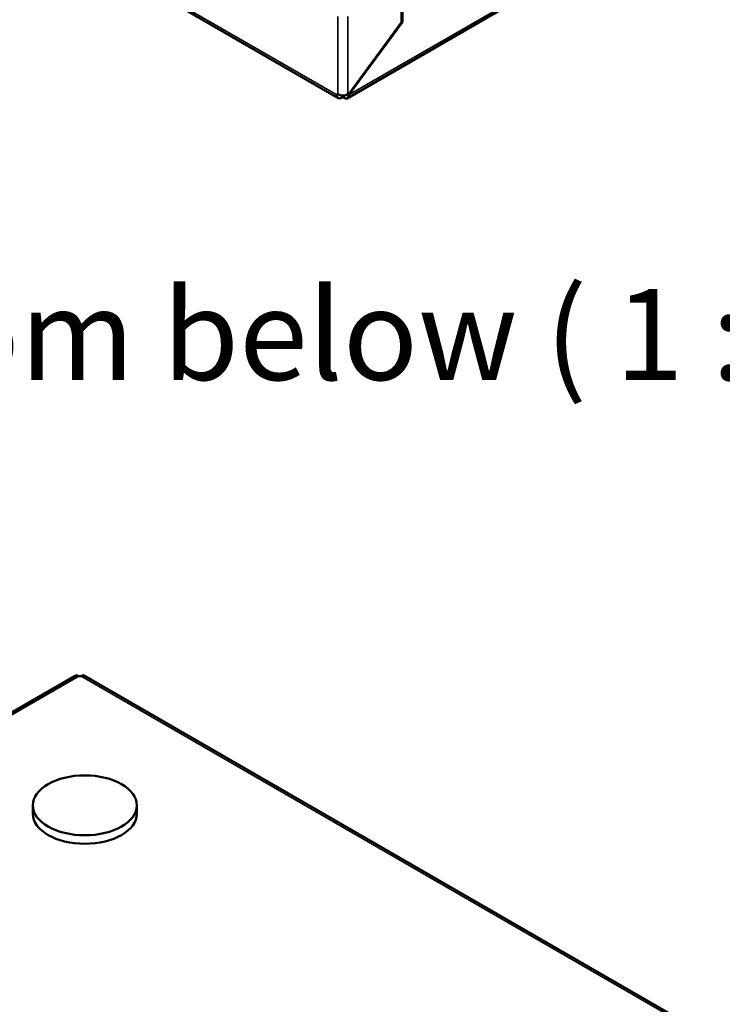
# Model space of a CAD drawing. Units: millimetres. Extents: x 0 to 2970, y 0 to 2100.
# Drawn here: x 2253 to 2456, y 870 to 1154 of the extents above; entities that cross this region are included whole.
import ezdxf

# ---------------------------------------------------------------- set-up
doc = ezdxf.new("R2010")
doc.units = ezdxf.units.MM
doc.header["$LTSCALE"] = 5
for name, color, linetype, lineweight in [('Symbol (ISO)', 7, 'Continuous', 25), ('Visible (ISO)', 7, 'Continuous', 50), ('Visible Narrow (ISO)', 7, 'Continuous', 35)]:
    doc.layers.add(name, color=color, linetype=linetype, lineweight=lineweight)
doc.styles.add('Label Text (DIN)', font='isocpeur.ttf')

msp = doc.modelspace()

# ---------------------------------------------------------------- linework, layer by layer
at = {"layer": 'Visible (ISO)'}
for p, q in [((2846.02, 1419.5), (2347.2, 1131.5)), ((2344.65, 1131.59), (1945.13, 1362.25)), ((2362.97, 1153.52), (2362.97, 1164.15)), ((2363.25, 1164.31), (2363.25, 1153.51)), ((2363.25, 1153.51), (2347.77, 1132.51)), ((2347.79, 1132.93), (2362.97, 1153.52)), ((2363.25, 1153.51), (2362.97, 1153.67)), ((2347.42, 1132.71), (2347.79, 1132.93)), ((2347.77, 1132.51), (2347.42, 1132.71)), ((2268.71, 964.73), (2132.11, 885.87)), ((2770.08, 676.83), (2271.25, 964.82)), ((2256.47, 927.28), (2256.47, 924.83)), ((2286.47, 927.28), (2286.47, 924.83))]:
    msp.add_line(p, q, dxfattribs=at)
for centre, major_axis, start_param, end_param in [((2344.59, 1132.3), (-0.25, 0.433), 5.497787, 7.068583), ((2345.65, 1133.32), (-1, -1.73), 5.497787, 7.068583), ((2346, 1133.53), (2, 0), 3.926991, 5.497787), ((2345.65, 1133.32), (-0.5, -0.866), 6.159169, 6.755837), ((2346, 1131.49), (-0.5, 0), 3.926991, 5.497787), ((2269.71, 963), (-1, 1.73), 5.497787, 6.283185), ((2270.06, 964.84), (-0.5, 0), 0.785398, 2.356194), ((2271.47, 924.83), (15, 0), 3.141593, 6.283185)]:
    msp.add_ellipse(centre, major_axis=major_axis, ratio=0.57735, start_param=start_param, end_param=end_param, dxfattribs=at)
msp.add_ellipse((2271.47, 927.28), major_axis=(15, 0), ratio=0.57735, dxfattribs=at)
for points, knots in [([(2346.35, 1131.69), (2346.63, 1131.53), (2346.87, 1131.43), (2347.12, 1131.46), (2347.17, 1131.48), (2347.33, 1131.59), (2347.41, 1131.72), (2347.58, 1132.06), (2347.66, 1132.27), (2347.77, 1132.51)], [0, 0, 0, 0, 0.375, 0.375, 0.5, 0.5, 0.75, 0.75, 1, 1, 1, 1]), ([(2346.78, 1132.46), (2346.75, 1132.42), (2346.73, 1132.39), (2346.69, 1132.36), (2346.67, 1132.35), (2346.61, 1132.36), (2346.57, 1132.38), (2346.51, 1132.41)], [-0.6573935, -0.6573935, -0.6573935, -0.6573935, -0.5, -0.5, -0.375, -0.375, -0.1645232, -0.1645232, -0.1645232, -0.1645232]), ([(2270.41, 964.63), (2270.69, 964.79), (2270.93, 964.9), (2271.16, 964.87), (2271.21, 964.85), (2271.25, 964.82)], [0, 0, 0, 0, 0.375, 0.375, 0.475692, 0.475692, 0.475692, 0.475692])]:
    msp.add_open_spline(points, degree=3, knots=knots, dxfattribs=at)
at = {"layer": 'Visible Narrow (ISO)'}
for p, q in [((2846.28, 1420.32), (2347.77, 1132.51)), ((2344.23, 1132.51), (1944.72, 1363.17)), ((2344.59, 1132.71), (2344.59, 1155.17)), ((2347.42, 1155.17), (2347.42, 1132.71)), ((2344.23, 1132.51), (2344.59, 1132.71)), ((2345.65, 1132.39), (2345.65, 1131.69)), ((2346.35, 1131.69), (2346.35, 1132.39)), ((2269.71, 964.63), (2132.11, 885.19)), ((2768.92, 676.82), (2270.41, 964.63))]:
    msp.add_line(p, q, dxfattribs=at)

# ---------------------------------------------------------------- texts
at = {"layer": 'Symbol (ISO)', "insert": (2118.44, 1041.96), "char_height": 26.25, "attachment_point": 7, "style": 'Label Text (DIN)'}
msp.add_mtext('View from below ( 1 : 5 )', dxfattribs=at)

doc.saveas('drawing.dxf')
